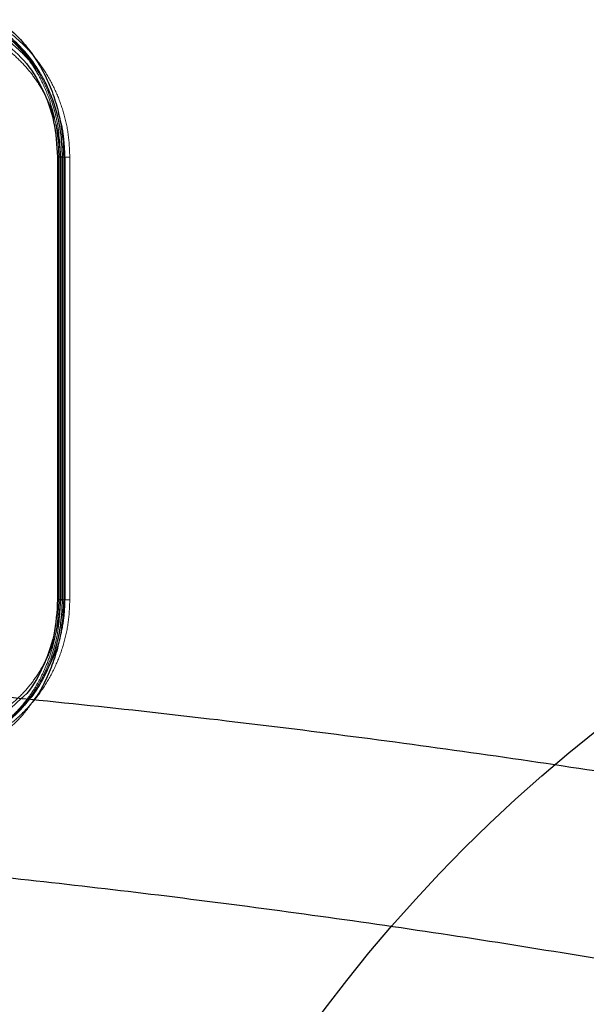
# Model space of a CAD drawing. Units: millimetres. Extents: x 17833 to 24462, y 27689 to 36791.
# Drawn here: x 22385 to 22462, y 31535 to 31669 of the extents above; entities that cross this region are included whole.
import ezdxf

# ---------------------------------------------------------------- set-up
doc = ezdxf.new("R2010")
doc.units = ezdxf.units.MM
doc.header["$LTSCALE"] = 200
doc.linetypes.add('HIDDEN', pattern=[1.905, 1.27, -0.635])
doc.layers.add('OTWORY_MONTAŻOWE', color=1, linetype='Continuous')

msp = doc.modelspace()

# ---------------------------------------------------------------- linework, layer by layer
at = {"color": 7, "linetype": 'Continuous', "lineweight": 25}
for p, q in [((22390.43, 31650.04), (22390.43, 31590.04)), ((22391.11, 31590.02), (22391.11, 31650.07)), ((22391.26, 31650.04), (22391.26, 31590.04))]:
    msp.add_line(p, q, dxfattribs=at)
at = {"color": 7, "linetype": 'HIDDEN', "lineweight": 18}
for p, q in [((22390.6, 31650.07), (22390.6, 31590.02)), ((22390.77, 31650.04), (22390.77, 31590.04)), ((22390.85, 31650.04), (22390.85, 31590.04)), ((22391.44, 31590.04), (22391.44, 31650.04)), ((22392.09, 31590.04), (22392.09, 31650.04)), ((22385.55, 31576.69), (22382.58, 31574.02))]:
    msp.add_line(p, q, dxfattribs=at)
for points, knots in [([(22392.09, 31650.04), (22392.05, 31651.03), (22391.97, 31653.01), (22391.34, 31655.9), (22390.38, 31658.64), (22389.08, 31661.17), (22387.48, 31663.46), (22385.06, 31666.19), (22382.86, 31667.68), (22381.4, 31668.66)], [0, 0, 0, 0, 0.124549, 0.250071, 0.374162, 0.500406, 0.623902, 0.750662, 1, 1, 1, 1]), ([(22387.49, 31661.93), (22387.37, 31662.1), (22386.76, 31663.01), (22385.64, 31664.16), (22384.21, 31665.46), (22382.9, 31666.47), (22381.93, 31667.06), (22381.44, 31667.36)], [0, 0, 0, 0, 0.070289, 0.387477, 0.576829, 0.780975, 1, 1, 1, 1]), ([(22382.21, 31667.44), (22383.04, 31666.81), (22384.58, 31665.63), (22386.38, 31663.51), (22387.66, 31661.54), (22388.57, 31659.75), (22389.3, 31657.94), (22389.95, 31655.79), (22390.49, 31653.11), (22390.56, 31651.12), (22390.6, 31650.04)], [0, 0, 0, 0, 0.166847, 0.310044, 0.428575, 0.523018, 0.609198, 0.717127, 0.847525, 1, 1, 1, 1]), ([(22382.44, 31667.36), (22383.66, 31666.38), (22386.11, 31664.41), (22388.76, 31660.16), (22390.52, 31655.29), (22390.74, 31651.79), (22390.85, 31650.04)], [0, 0, 0, 0, 0.249087, 0.499588, 0.749514, 1, 1, 1, 1]), ([(22381.47, 31666.07), (22382.11, 31665.66), (22383.4, 31664.86), (22385.17, 31663.33), (22386.76, 31661.59), (22388.14, 31659.61), (22389.27, 31657.44), (22390.12, 31655.09), (22390.66, 31652.6), (22390.73, 31650.9), (22390.77, 31650.04)], [0, 0, 0, 0, 0.125236, 0.250841, 0.377281, 0.50083, 0.625953, 0.750551, 0.875335, 1, 1, 1, 1]), ([(22391.44, 31650.04), (22391.39, 31650.96), (22391.31, 31652.8), (22390.94, 31654.79), (22390.57, 31655.8), (22390.51, 31655.97)], [0, 0, 0, 0, 0.4518324, 0.9115221, 1, 1, 1, 1]), ([(22390.85, 31650.04), (22390.95, 31650.04), (22391.1, 31650.04), (22391.08, 31650.04), (22391.08, 31650.04)], [0, 0, 0, 0, 0.665159, 1, 1, 1, 1]), ([(22381.4, 31571.42), (22382.14, 31571.89), (22383.62, 31572.83), (22385.65, 31574.6), (22387.49, 31576.62), (22389.08, 31578.93), (22390.38, 31581.46), (22391.35, 31584.2), (22391.97, 31587.08), (22392.05, 31589.06), (22392.09, 31590.04)], [0, 0, 0, 0, 0.124801, 0.250005, 0.376268, 0.500002, 0.62682, 0.750509, 0.875329, 1, 1, 1, 1]), ([(22381.47, 31574.02), (22382.74, 31574.87), (22384.65, 31576.15), (22386.76, 31578.5), (22388.15, 31580.48), (22389.28, 31582.65), (22390.12, 31585.01), (22390.66, 31587.49), (22390.73, 31589.19), (22390.77, 31590.04)], [0, 0, 0, 0, 0.250518, 0.376911, 0.500621, 0.627219, 0.75034, 0.875418, 1, 1, 1, 1]), ([(22390.6, 31590.04), (22390.55, 31588.87), (22390.46, 31586.68), (22389.82, 31583.74), (22389.04, 31581.42), (22388.2, 31579.57), (22387.26, 31577.9), (22386.04, 31576.16), (22384.38, 31574.28), (22382.97, 31573.22), (22382.21, 31572.65)], [0, 0, 0, 0, 0.167347, 0.310847, 0.429649, 0.524506, 0.61034, 0.717878, 0.847929, 1, 1, 1, 1]), ([(22390.85, 31590.04), (22390.74, 31588.3), (22390.53, 31584.81), (22388.77, 31579.95), (22386.12, 31575.69), (22383.66, 31573.71), (22382.44, 31572.72)], [0, 0, 0, 0, 0.249101, 0.499598, 0.749525, 1, 1, 1, 1]), ([(22388.57, 31579.72), (22389, 31580.51), (22389.85, 31582.05), (22390.74, 31584.63), (22391.33, 31587.29), (22391.4, 31589.13), (22391.44, 31590.04)], [0, 0, 0, 0, 0.258368, 0.502354, 0.754329, 1, 1, 1, 1]), ([(22390.85, 31590.04), (22390.95, 31590.04), (22391.1, 31590.04), (22391.08, 31590.04), (22391.08, 31590.04)], [0, 0, 0, 0, 0.665165, 1, 1, 1, 1]), ([(22387.24, 31576.5), (22386.84, 31575.93), (22385.95, 31574.65), (22384.28, 31572.92), (22382.95, 31571.92), (22382.28, 31571.42)], [0, 0, 0, 0, 0.2830119, 0.6421321, 1, 1, 1, 1]), ([(22382.66, 31572.8), (22383.5, 31573.43), (22384.95, 31574.51), (22386.13, 31575.96), (22386.62, 31576.57)], [0, 0, 0, 0, 0.582504, 1, 1, 1, 1])]:
    msp.add_open_spline(points, degree=3, knots=knots, dxfattribs=at)
at = {"color": 7, "linetype": 'Continuous', "lineweight": 25}
for points, knots in [([(22382.28, 31668.66), (22382.95, 31668.16), (22384.29, 31667.16), (22386.06, 31665.28), (22387.62, 31663.17), (22388.92, 31660.82), (22389.96, 31658.29), (22390.7, 31655.62), (22391.17, 31652.85), (22391.23, 31650.98), (22391.26, 31650.04)], [0, 0, 0, 0, 0.124732, 0.250084, 0.374739, 0.499834, 0.624839, 0.749986, 0.875154, 1, 1, 1, 1]), ([(22391.1, 31650.04), (22391.05, 31651.2), (22390.96, 31653.35), (22390.32, 31656.23), (22389.54, 31658.53), (22388.7, 31660.36), (22387.75, 31662.03), (22386.52, 31663.77), (22384.84, 31665.65), (22383.42, 31666.72), (22382.66, 31667.29)], [0, 0, 0, 0, 0.166637, 0.309653, 0.428141, 0.52288, 0.609258, 0.717346, 0.84759, 1, 1, 1, 1]), ([(22382.58, 31666.06), (22383.72, 31665.16), (22386.01, 31663.34), (22388.48, 31659.4), (22390.12, 31654.9), (22390.33, 31651.66), (22390.43, 31650.04)], [0, 0, 0, 0, 0.249558, 0.500161, 0.749886, 1, 1, 1, 1]), ([(22386.62, 31576.57), (22386.72, 31576.68), (22387.33, 31577.36), (22388.15, 31578.72), (22389.07, 31580.49), (22389.81, 31582.3), (22390.46, 31584.41), (22390.99, 31587.04), (22391.06, 31588.99), (22391.1, 31590.04)], [0, 0, 0, 0, 0.032946, 0.199751, 0.333078, 0.453998, 0.605171, 0.787219, 1, 1, 1, 1]), ([(22236.98, 31584.06), (22249.41, 31583.97), (22274.32, 31583.79), (22311.61, 31582.35), (22348.73, 31580.05), (22385.71, 31576.82), (22422.45, 31572.71), (22458.33, 31567.78), (22493.39, 31562.12), (22527.52, 31555.79), (22561.52, 31548.66), (22595.44, 31540.78), (22617.99, 31534.83), (22629.37, 31531.83)], [0, 0, 0, 0, 0.0934704, 0.1871978, 0.2805851, 0.3732579, 0.4667178, 0.5592437, 0.6466752, 0.7352755, 0.8222292, 0.9102749, 1, 1, 1, 1]), ([(22611.77, 31508.2), (22600.4, 31511.32), (22577.71, 31517.55), (22543.34, 31525.8), (22508.82, 31533.23), (22474.11, 31539.75), (22439.22, 31545.39), (22404.82, 31550.05), (22370.92, 31553.79), (22337.52, 31556.64), (22303.96, 31558.69), (22270.24, 31559.92), (22235.79, 31560.33), (22200.73, 31559.86), (22165.15, 31558.46), (22129.73, 31556.15), (22094.49, 31552.94), (22059.41, 31548.83), (22025.16, 31543.93), (21991.74, 31538.29), (21959.11, 31531.98), (21926.63, 31524.87), (21894.27, 31517.03), (21872.89, 31511.15), (21862.18, 31508.2)], [0, 0, 0, 0, 0.047082, 0.093971, 0.140707, 0.187331, 0.233883, 0.280407, 0.324289, 0.368227, 0.412262, 0.456438, 0.500716, 0.547489, 0.594088, 0.640562, 0.686962, 0.733336, 0.779729, 0.82353, 0.867423, 0.911444, 0.955626, 1, 1, 1, 1])]:
    msp.add_open_spline(points, degree=3, knots=knots, dxfattribs=at)
at = {"color": 1, "linetype": 'Continuous', "lineweight": 25}
for points, knots in [([(22391.08, 31650.04), (22391.08, 31650.04), (22391.1, 31650.04), (22390.88, 31650.04), (22390.58, 31650.04), (22390.43, 31650.04)], [0, 0, 0, 0, 0.198911, 0.599455, 1, 1, 1, 1]), ([(22390.43, 31590.04), (22390.34, 31588.43), (22390.14, 31585.19), (22388.45, 31580.76), (22386.86, 31577.84), (22385.65, 31576.78), (22385.55, 31576.69)], [0, 0, 0, 0, 0.321694, 0.645411, 0.968782, 1, 1, 1, 1]), ([(22391.26, 31590.04), (22391.23, 31589.11), (22391.17, 31587.23), (22390.69, 31584.46), (22389.95, 31581.78), (22388.9, 31579.27), (22387.99, 31577.49), (22387.35, 31576.65), (22387.24, 31576.5)], [0, 0, 0, 0, 0.191874, 0.3845063, 0.57589, 0.7677171, 0.9592501, 1, 1, 1, 1]), ([(22391.08, 31590.04), (22391.08, 31590.04), (22391.1, 31590.04), (22390.88, 31590.04), (22390.58, 31590.04), (22390.43, 31590.04)], [0, 0, 0, 0, 0.1989152, 0.5994576, 1, 1, 1, 1])]:
    msp.add_open_spline(points, degree=3, knots=knots, dxfattribs=at)
at = {"color": 7, "linetype": 'HIDDEN', "lineweight": 18}
for points in [[(22391.26, 31650.04), (22391.11, 31650.04), (22390.81, 31650.04), (22390.59, 31650.04), (22390.58, 31650.04), (22390.76, 31650.04), (22390.85, 31650.04)], [(22392.09, 31650.04), (22391.99, 31650.04), (22391.8, 31650.04), (22391.6, 31650.04), (22391.46, 31650.04), (22391.44, 31650.04), (22391.44, 31650.04)], [(22391.26, 31590.04), (22391.11, 31590.04), (22390.81, 31590.04), (22390.59, 31590.04), (22390.58, 31590.04), (22390.76, 31590.04), (22390.85, 31590.04)], [(22391.44, 31590.04), (22391.44, 31590.04), (22391.46, 31590.04), (22391.6, 31590.04), (22391.8, 31590.04), (22391.99, 31590.04), (22392.09, 31590.04)]]:
    msp.add_open_spline(points, degree=3, dxfattribs=at)
at = {"layer": 'OTWORY_MONTAŻOWE'}
msp.add_circle((22586.98, 31414.97), 200, dxfattribs=at)

doc.saveas('drawing.dxf')
